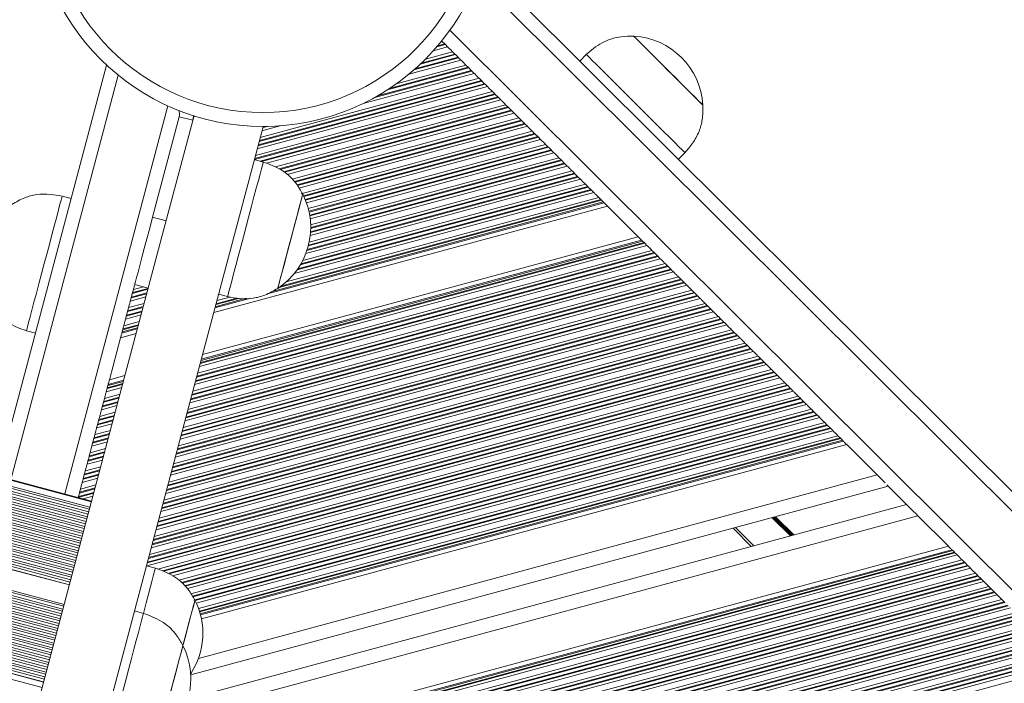
# Model space of a CAD drawing. Units: millimetres. Extents: x -558 to 6687, y -6069 to 3115.
# Drawn here: x 4536 to 4748, y -828 to -685 of the extents above; entities that cross this region are included whole.
import ezdxf

# ---------------------------------------------------------------- set-up
doc = ezdxf.new("R2010")
doc.units = ezdxf.units.MM
doc.header["$LTSCALE"] = 20

msp = doc.modelspace()

# ---------------------------------------------------------------- linework, layer by layer
at = {"color": 7, "linetype": 'Continuous', "lineweight": 18}
for p, q in [((4551.83, -788.69), (3411.35, -485.84)), ((4550.93, -792.07), (3410.46, -489.22)), ((4551.21, -791.02), (3410.73, -488.17)), ((4550.38, -794.16), (3409.9, -491.31)), ((4550.65, -793.11), (3410.18, -490.26)), ((4549.82, -796.25), (3409.35, -493.4)), ((4550.1, -795.2), (3409.62, -492.35)), ((4549.26, -798.34), (3408.79, -495.49)), ((4549.54, -797.29), (3409.07, -494.44)), ((4548.71, -800.43), (3408.23, -497.58)), ((4548.99, -799.38), (3408.51, -496.53)), ((4547.88, -803.57), (3407.4, -500.71)), ((4548.15, -802.52), (3407.68, -499.67)), ((4548.43, -801.47), (3407.96, -498.62)), ((4547.32, -805.66), (3406.85, -502.8)), ((4547.6, -804.61), (3407.12, -501.76)), ((4547.04, -806.7), (3406.57, -503.85)), ((4545.65, -811.93), (3405.18, -509.08)), ((4545.1, -814.02), (3404.62, -511.17)), ((4545.38, -812.97), (3404.9, -510.12)), ((4544.54, -816.11), (3404.07, -513.26)), ((4544.82, -815.06), (3404.35, -512.21)), ((4543.99, -818.2), (3403.51, -515.35)), ((4544.27, -817.16), (3403.79, -514.3)), ((4543.43, -820.29), (3402.96, -517.44)), ((4543.71, -819.25), (3403.24, -516.39)), ((4542.88, -822.38), (3402.4, -519.53)), ((4543.16, -821.34), (3402.68, -518.49)), ((4542.32, -824.47), (3401.85, -521.62)), ((4542.6, -823.43), (3402.13, -520.58)), ((4541.77, -826.56), (3401.29, -523.71)), ((4542.04, -825.52), (3401.57, -522.67)), ((4541.49, -827.61), (3401.01, -524.76)), ((5172.86, -1207.54), (4636.06, -673.04)), ((4668.67, -688.56), (4668.66, -688.57)), ((4627.35, -689.67), (4627.92, -690.23)), ((4628.05, -690.37), (4628.54, -690.85)), ((4629.6, -691.9), (4630.09, -692.39)), ((4630.22, -692.52), (4630.78, -693.09)), ((4630.92, -693.22), (4631.41, -693.7)), ((4658.42, -692.48), (4657.01, -693.9)), ((4555.05, -694.76), (4531.53, -783.3)), ((4632.46, -694.76), (4632.95, -695.24)), ((4633.08, -695.37), (4633.65, -695.94)), ((4633.78, -696.07), (4633.65, -695.94)), ((4633.78, -696.07), (4634.27, -696.56)), ((4635.32, -697.61), (4635.81, -698.09)), ((4635.95, -698.23), (4636.51, -698.79)), ((4636.51, -698.79), (4636.64, -698.92)), ((4636.64, -698.92), (4637.13, -699.41)), ((4638.19, -700.46), (4638.68, -700.95)), ((4638.81, -701.08), (4639.38, -701.64)), ((4639.51, -701.77), (4640, -702.26)), ((4641.05, -703.31), (4641.54, -703.8)), ((4641.67, -703.93), (4642.24, -704.49)), ((4683.55, -703.39), (4683.55, -703.38)), ((4570.72, -705.9), (4564.96, -727.56)), ((4570.72, -705.9), (4573.62, -706.67)), ((4642.37, -704.62), (4642.86, -705.11)), ((4643.92, -706.16), (4644.41, -706.65)), ((4644.54, -706.78), (4645.1, -707.34)), ((4645.23, -707.47), (4645.72, -707.96)), ((4646.78, -709.01), (4647.27, -709.5)), ((4647.4, -709.63), (4647.97, -710.19)), ((4648.1, -710.33), (4648.59, -710.81)), ((4649.64, -711.87), (4650.13, -712.35)), ((4650.13, -712.35), (4650.27, -712.48)), ((4650.27, -712.48), (4650.83, -713.05)), ((4650.96, -713.18), (4651.45, -713.67)), ((4652.51, -714.72), (4653, -715.2)), ((4678.27, -715.07), (4679.68, -713.65)), ((4588.82, -715.66), (4586.89, -715.14)), ((4653.13, -715.34), (4653.69, -715.9)), ((4653.83, -716.03), (4654.32, -716.52)), ((4655.37, -717.57), (4655.86, -718.06)), ((4655.86, -718.06), (4655.99, -718.19)), ((4655.99, -718.19), (4656.56, -718.75)), ((4656.69, -718.88), (4657.18, -719.37)), ((4658.24, -720.42), (4658.73, -720.91)), ((4658.86, -721.04), (4659.42, -721.6)), ((4547.41, -723.52), (4545.48, -723)), ((4597.34, -722.58), (4597.33, -722.57)), ((4659.55, -721.73), (4660.04, -722.22)), ((4661.1, -723.27), (4661.59, -723.76)), ((4578.13, -748.09), (4662.99, -725.16)), ((4661.72, -723.89), (4662.06, -724.22)), ((4669.61, -731.74), (4662.99, -725.16)), ((4567.86, -728.33), (4564.96, -727.56)), ((4575.74, -757.11), (4669.61, -731.74)), ((4670.54, -732.68), (4670.88, -733.01)), ((4671.01, -733.14), (4670.88, -733.01)), ((4671.01, -733.14), (4671.5, -733.63)), ((4672.56, -734.68), (4673.05, -735.17)), ((4673.18, -735.3), (4673.74, -735.86)), ((4673.88, -735.99), (4674.37, -736.48)), ((4675.42, -737.53), (4675.91, -738.02)), ((4675.91, -738.02), (4676.04, -738.15)), ((4676.04, -738.15), (4676.61, -738.71)), ((4676.74, -738.84), (4677.23, -739.33)), ((4678.29, -740.38), (4678.78, -740.87)), ((4561.12, -742.03), (4564.02, -742.8)), ((4678.91, -741), (4679.47, -741.56)), ((4679.6, -741.7), (4680.09, -742.18)), ((4560.6, -743.97), (4560.4, -744.74)), ((4560.83, -743.12), (4560.65, -743.79)), ((4579.18, -744.14), (4581.12, -744.65)), ((4591.94, -742.87), (4591.95, -742.87)), ((4681.15, -743.24), (4681.64, -743.72)), ((4681.77, -743.85), (4682.34, -744.42)), ((4682.47, -744.55), (4682.96, -745.04)), ((4560.35, -744.92), (4560.17, -745.59)), ((4684.01, -746.09), (4684.5, -746.57)), ((4684.63, -746.71), (4685.2, -747.27)), ((4559.31, -748.82), (4559.14, -749.49)), ((4559.57, -747.87), (4559.36, -748.64)), ((4559.79, -747.02), (4559.61, -747.69)), ((4685.33, -747.4), (4685.82, -747.89)), ((4686.88, -748.94), (4687.37, -749.43)), ((4558.75, -750.93), (4558.58, -751.6)), ((4687.5, -749.56), (4688.06, -750.12)), ((4688.2, -750.25), (4688.69, -750.74)), ((4537.78, -752), (4539.71, -752.51)), ((4558.07, -753.52), (4561.41, -752.61)), ((4558.53, -751.78), (4558.41, -752.24)), ((4689.74, -751.79), (4690.23, -752.28)), ((4690.36, -752.41), (4690.93, -752.97)), ((4691.06, -753.1), (4691.55, -753.59)), ((4555.67, -762.53), (4558.07, -753.52)), ((4692.6, -754.64), (4693.09, -755.13)), ((4693.09, -755.13), (4693.23, -755.26)), ((4693.23, -755.26), (4693.79, -755.82)), ((4693.92, -755.95), (4694.41, -756.44)), ((4695.47, -757.49), (4695.96, -757.98)), ((4695.96, -757.98), (4696.09, -758.11)), ((4696.09, -758.11), (4696.66, -758.67)), ((4696.79, -758.81), (4697.28, -759.29)), ((4555.67, -762.53), (4559.02, -761.63)), ((4698.33, -760.34), (4698.82, -760.83)), ((4698.95, -760.96), (4699.52, -761.53)), ((4699.65, -761.66), (4700.14, -762.15)), ((4701.2, -763.2), (4701.69, -763.68)), ((4555.16, -764.45), (4554.99, -765.12)), ((4555.33, -763.81), (4555.21, -764.27)), ((4701.82, -763.82), (4702.38, -764.38)), ((4702.51, -764.51), (4702.38, -764.38)), ((4702.51, -764.51), (4703, -765)), ((4554.38, -767.41), (4554.17, -768.18)), ((4554.6, -766.56), (4554.43, -767.23)), ((4704.06, -766.05), (4704.55, -766.54)), ((4704.68, -766.67), (4705.25, -767.23)), ((4705.38, -767.36), (4705.87, -767.85)), ((4554.13, -768.36), (4553.95, -769.02)), ((4706.92, -768.9), (4707.41, -769.39)), ((4707.55, -769.52), (4708.11, -770.08)), ((4553.09, -772.26), (4552.91, -772.93)), ((4553.34, -771.31), (4553.14, -772.08)), ((4553.57, -770.46), (4553.39, -771.13)), ((4708.24, -770.21), (4708.73, -770.7)), ((4709.79, -771.75), (4710.28, -772.24)), ((4552.53, -774.37), (4552.35, -775.04)), ((4710.41, -772.37), (4710.97, -772.93)), ((4711.11, -773.06), (4711.6, -773.55)), ((4552.05, -776.17), (4551.87, -776.84)), ((4552.3, -775.22), (4552.1, -775.99)), ((4575.49, -814.07), (4714.54, -776.49)), ((4712.65, -774.6), (4713.14, -775.09)), ((4713.14, -775.09), (4713.27, -775.22)), ((4713.27, -775.22), (4713.61, -775.55)), ((4721.12, -783.04), (4714.54, -776.49)), ((4551.49, -778.28), (4551.31, -778.94)), ((4551.01, -780.07), (4550.84, -780.74)), ((4551.27, -779.12), (4551.06, -779.89)), ((4550.45, -782.18), (4550.28, -782.85)), ((4549.98, -783.98), (4549.8, -784.65)), ((4550.23, -783.03), (4550.02, -783.8)), ((4549.19, -786.94), (4548.99, -787.71)), ((4549.42, -786.09), (4549.24, -786.76)), ((4573.19, -826.12), (4723.5, -785.5)), ((4727.75, -789.74), (4723.17, -785.18)), ((4548.94, -787.89), (4548.93, -787.92)), ((4572.6, -831.26), (4727.43, -789.41)), ((4736.46, -798.41), (4729.88, -791.86)), ((4693.98, -798.45), (4690.06, -794.54)), ((4551.49, -848.4), (4736.46, -798.41)), ((4737.4, -799.34), (4737.73, -799.68)), ((4737.86, -799.81), (4738.35, -800.29)), ((4739.41, -801.35), (4739.9, -801.83)), ((4740.03, -801.96), (4740.59, -802.53)), ((4565.58, -803.13), (4563.65, -802.62)), ((4740.73, -802.66), (4741.22, -803.15)), ((4742.27, -804.2), (4742.76, -804.68)), ((4742.89, -804.82), (4743.46, -805.38)), ((4743.59, -805.51), (4744.08, -806)), ((4745.14, -807.05), (4745.63, -807.54)), ((4745.76, -807.67), (4746.32, -808.23)), ((4574.1, -810.05), (4574.09, -810.05)), ((4746.45, -808.36), (4746.94, -808.85)), ((4748, -809.9), (4748.49, -810.39)), ((4563, -812.87), (4561.06, -812.35)), ((4571.51, -819.79), (4571.5, -819.78))]:
    msp.add_line(p, q, dxfattribs=at)
at = {"color": 8, "linetype": 'Continuous', "lineweight": 18}
for p, q in [((4551.36, -790.43), (3410.89, -487.58)), ((4551.47, -790.02), (3411, -487.17)), ((4551.79, -788.83), (3411.32, -485.98)), ((4550.81, -792.52), (3410.33, -489.67)), ((4551.09, -791.48), (3410.61, -488.63)), ((4550.25, -794.61), (3409.78, -491.76)), ((4550.53, -793.57), (3410.06, -490.72)), ((4549.7, -796.71), (3409.22, -493.85)), ((4549.98, -795.66), (3409.5, -492.81)), ((4549.14, -798.8), (3408.67, -495.94)), ((4549.42, -797.75), (3408.95, -494.9)), ((4548.59, -800.89), (3408.11, -498.03)), ((4548.87, -799.84), (3408.39, -496.99)), ((4548.03, -802.98), (3407.56, -500.13)), ((4548.31, -801.93), (3407.84, -499.08)), ((4547.48, -805.07), (3407, -502.22)), ((4547.76, -804.02), (3407.28, -501.17)), ((4547.03, -806.75), (3406.56, -503.9)), ((4547.2, -806.11), (3406.72, -503.26)), ((4545.81, -811.34), (3405.34, -508.49)), ((4545.92, -810.93), (3405.44, -508.08)), ((4545.26, -813.43), (3404.78, -510.58)), ((4545.53, -812.39), (3405.06, -509.53)), ((4544.7, -815.52), (3404.23, -512.67)), ((4544.98, -814.48), (3404.5, -511.62)), ((4544.15, -817.61), (3403.67, -514.76)), ((4544.42, -816.57), (3403.95, -513.72)), ((4543.59, -819.7), (3403.11, -516.85)), ((4543.87, -818.66), (3403.39, -515.81)), ((4543.03, -821.79), (3402.56, -518.94)), ((4543.31, -820.75), (3402.84, -517.9)), ((4542.48, -823.88), (3402, -521.03)), ((4542.76, -822.84), (3402.28, -519.99)), ((4541.92, -825.97), (3401.45, -523.12)), ((4542.2, -824.93), (3401.73, -522.08)), ((4541.16, -828.85), (3400.68, -526)), ((4541.48, -827.66), (3401, -524.8)), ((4541.65, -827.02), (3401.17, -524.17)), ((5169.7, -1208.63), (4634.97, -676.19)), ((5158.66, -1214.56), (4629.05, -687.22)), ((4625.46, -691.69), (4628.54, -690.85)), ((4626.18, -690.87), (4628.05, -690.37)), ((4626.37, -690.65), (4627.92, -690.23)), ((4627.14, -689.73), (4627.35, -689.67)), ((4620.15, -696.75), (4631.41, -693.7)), ((4621.23, -695.83), (4630.92, -693.22)), ((4621.51, -695.59), (4630.78, -693.09)), ((4622.62, -694.58), (4630.22, -692.52)), ((4622.87, -694.34), (4630.09, -692.39)), ((4623.75, -693.48), (4629.6, -691.9)), ((4615.52, -700.12), (4633.08, -695.37)), ((4615.96, -699.84), (4632.95, -695.24)), ((4617.45, -698.81), (4632.46, -694.76)), ((4557.58, -696.95), (4534.43, -784.07)), ((4588.16, -710.35), (4635.32, -697.61)), ((4610.36, -703.02), (4634.27, -696.56)), ((4612.84, -701.73), (4633.78, -696.07)), ((4613.4, -701.41), (4633.65, -695.94)), ((4587.5, -712.82), (4637.13, -699.41)), ((4587.68, -712.15), (4636.64, -698.92)), ((4587.73, -711.97), (4636.51, -698.79)), ((4587.93, -711.2), (4635.95, -698.23)), ((4587.98, -711.02), (4635.81, -698.09)), ((4586.9, -715.11), (4638.81, -701.08)), ((4586.94, -714.93), (4638.68, -700.95)), ((4587.12, -714.26), (4638.19, -700.46)), ((4588.16, -715.48), (4639.38, -701.64)), ((4588.47, -715.56), (4639.51, -701.77)), ((4589.49, -715.91), (4640, -702.26)), ((4568.24, -703.54), (4546.03, -787.15)), ((4591.42, -716.72), (4641.05, -703.31)), ((4592.22, -717.13), (4641.54, -703.8)), ((4592.43, -717.24), (4641.67, -703.93)), ((4593.2, -717.74), (4642.24, -704.49)), ((4593.37, -717.87), (4642.37, -704.62)), ((4593.98, -718.32), (4642.86, -705.11)), ((4595.06, -719.37), (4643.92, -706.16)), ((4588.54, -708.91), (4592.49, -707.85)), ((4588.72, -708.25), (4589.71, -707.98)), ((4588.77, -708.07), (4589.06, -707.99)), ((4595.52, -719.86), (4644.41, -706.65)), ((4595.64, -720), (4644.54, -706.78)), ((4596.09, -720.59), (4645.1, -707.34)), ((4596.18, -720.73), (4645.23, -707.47)), ((4596.51, -721.26), (4645.72, -707.96)), ((4596.96, -722.48), (4646.78, -709.01)), ((4597.52, -722.95), (4647.27, -709.5)), ((4597.59, -723.09), (4647.4, -709.63)), ((4597.87, -723.73), (4647.97, -710.19)), ((4597.93, -723.89), (4648.1, -710.33)), ((4598.14, -724.45), (4648.59, -710.81)), ((4598.52, -725.68), (4649.64, -711.87)), ((4598.66, -726.26), (4650.13, -712.35)), ((4598.69, -726.42), (4650.27, -712.48)), ((4598.82, -727.1), (4650.83, -713.05)), ((4598.85, -727.26), (4650.96, -713.18)), ((4598.93, -727.86), (4651.45, -713.67)), ((4599.03, -729.17), (4652.51, -714.72)), ((4598.94, -731.48), (4654.32, -716.52)), ((4599, -730.85), (4653.83, -716.03)), ((4599.01, -730.68), (4653.69, -715.9)), ((4599.03, -729.96), (4653.13, -715.34)), ((4599.04, -729.79), (4653, -715.2)), ((4598.23, -734.68), (4656.69, -718.88)), ((4598.29, -734.5), (4656.56, -718.75)), ((4598.52, -733.72), (4655.99, -718.19)), ((4598.56, -733.54), (4655.86, -718.06)), ((4598.71, -732.88), (4655.37, -717.57)), ((4596.79, -737.81), (4658.86, -721.04)), ((4596.91, -737.61), (4658.73, -720.91)), ((4597.31, -736.89), (4658.24, -720.42)), ((4597.98, -735.37), (4657.18, -719.37)), ((4593.77, -741.47), (4661.1, -723.27)), ((4595.49, -739.67), (4660.04, -722.22)), ((4596.09, -738.88), (4659.55, -721.73)), ((4596.23, -738.68), (4659.42, -721.6)), ((4589.74, -744.01), (4662.25, -724.41)), ((4590.71, -743.51), (4662.06, -724.22)), ((4592.25, -742.66), (4661.72, -723.89)), ((4592.63, -742.4), (4661.59, -723.76)), ((4575.05, -759.7), (4671.5, -733.63)), ((4575.23, -759.03), (4671.01, -733.14)), ((4575.28, -758.85), (4670.88, -733.01)), ((4575.4, -758.39), (4670.54, -732.68)), ((4575.47, -758.13), (4670.35, -732.49)), ((4574.19, -762.93), (4673.88, -735.99)), ((4574.24, -762.75), (4673.74, -735.86)), ((4574.44, -761.98), (4673.18, -735.3)), ((4574.49, -761.8), (4673.05, -735.17)), ((4574.67, -761.14), (4672.56, -734.68)), ((4573.41, -765.89), (4676.04, -738.15)), ((4573.45, -765.71), (4675.91, -738.02)), ((4573.63, -765.04), (4675.42, -737.53)), ((4574.01, -763.6), (4674.37, -736.48)), ((4572.59, -768.95), (4678.29, -740.38)), ((4572.98, -767.51), (4677.23, -739.33)), ((4573.15, -766.84), (4676.74, -738.84)), ((4573.2, -766.66), (4676.61, -738.71)), ((4560.83, -743.12), (4563.01, -742.53)), ((4571.94, -771.41), (4680.09, -742.18)), ((4572.12, -770.75), (4679.6, -741.7)), ((4572.16, -770.57), (4679.47, -741.56)), ((4572.37, -769.8), (4678.91, -741)), ((4572.42, -769.62), (4678.78, -740.87)), ((4560.17, -745.59), (4563.52, -744.68)), ((4560.35, -744.92), (4563.7, -744.01)), ((4560.4, -744.74), (4563.74, -743.83)), ((4560.6, -743.97), (4563.95, -743.06)), ((4560.65, -743.79), (4564, -742.88)), ((4571.08, -774.65), (4682.47, -744.55)), ((4571.13, -774.47), (4682.34, -744.42)), ((4571.33, -773.7), (4681.77, -743.85)), ((4571.38, -773.52), (4681.64, -743.72)), ((4571.56, -772.85), (4681.15, -743.24)), ((4559.61, -747.69), (4562.96, -746.79)), ((4559.79, -747.02), (4563.14, -746.12)), ((4570.29, -777.61), (4684.63, -746.71)), ((4570.34, -777.43), (4684.5, -746.57)), ((4570.52, -776.76), (4684.01, -746.09)), ((4570.9, -775.32), (4682.96, -745.04)), ((4578.4, -747.07), (4586.12, -744.99)), ((4578.47, -746.81), (4585.15, -745.01)), ((4578.59, -746.36), (4583.55, -745.02)), ((4578.64, -746.18), (4583.15, -744.96)), ((4578.82, -745.51), (4581.68, -744.74)), ((4559.14, -749.49), (4562.48, -748.59)), ((4559.31, -748.82), (4562.66, -747.92)), ((4559.36, -748.64), (4562.71, -747.74)), ((4559.57, -747.87), (4562.91, -746.97)), ((4569.48, -780.67), (4686.88, -748.94)), ((4569.86, -779.23), (4685.82, -747.89)), ((4570.04, -778.56), (4685.33, -747.4)), ((4570.09, -778.38), (4685.2, -747.27)), ((4558.53, -751.78), (4561.87, -750.87)), ((4558.58, -751.6), (4561.92, -750.69)), ((4558.75, -750.93), (4562.1, -750.03)), ((4568.82, -783.13), (4688.69, -750.74)), ((4569, -782.46), (4688.2, -750.25)), ((4569.05, -782.28), (4688.06, -750.12)), ((4569.25, -781.51), (4687.5, -749.56)), ((4569.3, -781.33), (4687.37, -749.43)), ((4558.34, -752.5), (4561.68, -751.59)), ((4558.41, -752.24), (4561.75, -751.33)), ((4567.96, -786.37), (4691.06, -753.1)), ((4568.01, -786.19), (4690.93, -752.97)), ((4568.22, -785.42), (4690.36, -752.41)), ((4568.27, -785.24), (4690.23, -752.28)), ((4568.44, -784.57), (4689.74, -751.79)), ((4567.18, -789.33), (4693.23, -755.26)), ((4567.23, -789.15), (4693.09, -755.13)), ((4567.4, -788.48), (4692.6, -754.64)), ((4567.79, -787.04), (4691.55, -753.59)), ((4566.75, -790.94), (4694.41, -756.44)), ((4566.93, -790.28), (4693.92, -755.95)), ((4566.98, -790.1), (4693.79, -755.82)), ((4565.71, -794.85), (4697.28, -759.29)), ((4565.89, -794.18), (4696.79, -758.81)), ((4565.94, -794), (4696.66, -758.67)), ((4566.14, -793.23), (4696.09, -758.11)), ((4566.19, -793.05), (4695.96, -757.98)), ((4566.37, -792.38), (4695.47, -757.49)), ((4564.85, -798.09), (4699.65, -761.66)), ((4564.9, -797.91), (4699.52, -761.53)), ((4565.1, -797.14), (4698.95, -760.96)), ((4565.15, -796.96), (4698.82, -760.83)), ((4565.33, -796.29), (4698.33, -760.34)), ((4555.16, -764.45), (4558.51, -763.55)), ((4555.21, -764.27), (4558.56, -763.37)), ((4555.33, -763.81), (4558.68, -762.91)), ((4555.4, -763.55), (4558.75, -762.65)), ((4564.11, -800.86), (4701.69, -763.68)), ((4564.29, -800.2), (4701.2, -763.2)), ((4564.67, -798.76), (4700.14, -762.15)), ((4554.6, -766.56), (4557.95, -765.65)), ((4554.99, -765.12), (4558.33, -764.21)), ((4563.73, -802.64), (4703, -765)), ((4563.81, -801.99), (4702.51, -764.51)), ((4563.86, -801.81), (4702.38, -764.38)), ((4564.07, -801.04), (4701.82, -763.82)), ((4554.13, -768.36), (4557.47, -767.45)), ((4554.17, -768.18), (4557.52, -767.27)), ((4554.38, -767.41), (4557.72, -766.5)), ((4554.43, -767.23), (4557.77, -766.32)), ((4566.11, -803.33), (4704.06, -766.05)), ((4567.08, -803.69), (4704.55, -766.54)), ((4567.33, -803.79), (4704.68, -766.67)), ((4568.28, -804.24), (4705.25, -767.23)), ((4568.5, -804.35), (4705.38, -767.36)), ((4569.29, -804.76), (4705.87, -767.85)), ((4553.57, -770.46), (4556.91, -769.56)), ((4553.95, -769.02), (4557.29, -768.12)), ((4570.65, -805.73), (4706.92, -768.9)), ((4571.22, -806.19), (4707.41, -769.39)), ((4571.35, -806.33), (4707.55, -769.52)), ((4571.87, -806.9), (4708.11, -770.08)), ((4552.91, -772.93), (4556.25, -772.03)), ((4553.09, -772.26), (4556.43, -771.36)), ((4553.14, -772.08), (4556.48, -771.18)), ((4553.34, -771.31), (4556.68, -770.41)), ((4553.39, -771.13), (4556.73, -770.23)), ((4572, -807.03), (4708.24, -770.21)), ((4572.46, -807.53), (4708.73, -770.7)), ((4573.23, -808.66), (4709.79, -771.75)), ((4573.56, -809.19), (4710.28, -772.24)), ((4552.3, -775.22), (4555.65, -774.31)), ((4552.35, -775.04), (4555.69, -774.13)), ((4552.53, -774.37), (4555.87, -773.47)), ((4573.65, -809.33), (4710.41, -772.37)), ((4573.87, -809.99), (4710.97, -772.93)), ((4574.12, -810.09), (4711.11, -773.06)), ((4574.38, -810.63), (4711.6, -773.55)), ((4551.87, -776.84), (4555.22, -775.93)), ((4552.05, -776.17), (4555.39, -775.26)), ((4552.1, -775.99), (4555.44, -775.08)), ((4574.87, -811.84), (4712.65, -774.6)), ((4575.06, -812.41), (4713.14, -775.09)), ((4575.11, -812.56), (4713.27, -775.22)), ((4575.23, -812.95), (4713.61, -775.55)), ((4575.29, -813.18), (4713.8, -775.74)), ((4551.27, -779.12), (4554.61, -778.22)), ((4551.31, -778.94), (4554.66, -778.04)), ((4551.49, -778.28), (4554.83, -777.37)), ((4550.84, -780.74), (4554.18, -779.84)), ((4551.01, -780.07), (4554.36, -779.17)), ((4551.06, -779.89), (4554.4, -778.99)), ((4550.02, -783.8), (4553.37, -782.9)), ((4550.23, -783.03), (4553.57, -782.13)), ((4550.28, -782.85), (4553.62, -781.95)), ((4550.45, -782.18), (4553.8, -781.28)), ((4549.8, -784.65), (4553.14, -783.74)), ((4549.98, -783.98), (4553.32, -783.08)), ((4574.85, -822.57), (4721.12, -783.04)), ((4548.94, -787.89), (4552.28, -786.98)), ((4548.99, -787.71), (4552.33, -786.8)), ((4549.19, -786.94), (4552.53, -786.03)), ((4549.24, -786.76), (4552.58, -785.85)), ((4549.42, -786.09), (4552.76, -785.18)), ((4550.03, -788.21), (4552.1, -787.65)), ((4571.12, -834.76), (4729.88, -791.86)), ((4702.44, -796.17), (4698.51, -792.26)), ((4702.55, -796.14), (4698.62, -792.23)), ((4702.66, -796.11), (4698.73, -792.2)), ((4702.89, -796.05), (4698.96, -792.13)), ((4703, -796.02), (4699.07, -792.1)), ((4703.12, -795.98), (4699.19, -792.07)), ((4694.54, -798.3), (4690.61, -794.39)), ((4550.98, -850.31), (4737.86, -799.81)), ((4551.03, -850.13), (4737.73, -799.68)), ((4551.15, -849.68), (4737.4, -799.34)), ((4551.22, -849.42), (4737.21, -799.15)), ((4550.19, -853.27), (4740.03, -801.96)), ((4550.24, -853.09), (4739.9, -801.83)), ((4550.42, -852.42), (4739.41, -801.35)), ((4550.8, -850.98), (4738.35, -800.29)), ((4549.76, -854.89), (4741.22, -803.15)), ((4549.94, -854.22), (4740.73, -802.66)), ((4549.99, -854.04), (4740.59, -802.53)), ((4548.73, -858.79), (4744.08, -806)), ((4548.9, -858.12), (4743.59, -805.51)), ((4548.95, -857.94), (4743.46, -805.38)), ((4549.16, -857.17), (4742.89, -804.82)), ((4549.2, -856.99), (4742.76, -804.68)), ((4549.38, -856.33), (4742.27, -804.2)), ((4547.91, -861.85), (4746.32, -808.23)), ((4548.12, -861.08), (4745.76, -807.67)), ((4548.17, -860.9), (4745.63, -807.54)), ((4548.34, -860.23), (4745.14, -807.05)), ((4547.13, -864.81), (4748.49, -810.39)), ((4547.31, -864.14), (4748, -809.9)), ((4547.69, -862.7), (4746.94, -808.85)), ((4547.87, -862.03), (4746.45, -808.36)), ((4546.65, -866.6), (4749.81, -811.7)), ((4546.83, -865.94), (4749.32, -811.21)), ((4546.88, -865.76), (4749.19, -811.08)), ((4547.08, -864.99), (4748.62, -810.52)), ((4545.61, -870.51), (4752.67, -814.55)), ((4545.79, -869.84), (4752.18, -814.06)), ((4545.84, -869.66), (4752.05, -813.93)), ((4546.04, -868.89), (4751.49, -813.37)), ((4546.09, -868.71), (4751.35, -813.24)), ((4546.27, -868.04), (4750.86, -812.75)), ((4544.8, -873.57), (4754.91, -816.78)), ((4545.01, -872.8), (4754.35, -816.22)), ((4545.05, -872.62), (4754.22, -816.09)), ((4545.23, -871.95), (4753.73, -815.6)), ((4544.02, -876.52), (4757.08, -818.94)), ((4544.19, -875.86), (4756.59, -818.45)), ((4544.58, -874.42), (4755.54, -817.4)), ((4544.75, -873.75), (4755.05, -816.92)), ((4543.54, -878.32), (4758.4, -820.26)), ((4543.72, -877.65), (4757.91, -819.77)), ((4543.76, -877.47), (4757.78, -819.64)), ((4543.97, -876.7), (4757.21, -819.07)), ((4542.5, -882.23), (4761.26, -823.11)), ((4542.68, -881.56), (4760.77, -822.62)), ((4542.73, -881.38), (4760.64, -822.49)), ((4542.93, -880.61), (4760.08, -821.93)), ((4542.98, -880.43), (4759.94, -821.79)), ((4543.16, -879.76), (4759.45, -821.31)), ((4542.12, -883.67), (4762.32, -824.16))]:
    msp.add_line(p, q, dxfattribs=at)
at = {"color": 7, "linetype": 'Continuous', "lineweight": 18, "flags": 128}
for points in [[(4668.66, -688.57), (4668.7, -688.6), (4668.95, -688.85), (4669.44, -689.35), (4670.17, -690.07), (4671.09, -690.99), (4672.19, -692.08), (4673.42, -693.3), (4674.74, -694.62), (4676.1, -695.98)], [(4668.67, -688.56), (4668.68, -688.57), (4668.87, -688.76), (4669.31, -689.2), (4669.99, -689.87), (4670.87, -690.75), (4671.92, -691.8), (4673.13, -693), (4674.43, -694.3), (4675.79, -695.65), (4677.16, -697.02), (4678.5, -698.35), (4679.75, -699.6), (4680.88, -700.72), (4681.85, -701.68), (4682.62, -702.45), (4683.17, -703), (4683.48, -703.31), (4683.55, -703.38)], [(4627.92, -690.23), (4627.96, -690.27), (4627.99, -690.3), (4628.02, -690.34), (4628.05, -690.37)], [(4628.54, -690.85), (4628.66, -690.97), (4628.79, -691.1), (4628.93, -691.24), (4629.07, -691.38), (4629.21, -691.52), (4629.35, -691.66), (4629.48, -691.79), (4629.6, -691.9)], [(4630.78, -693.09), (4630.82, -693.12), (4630.85, -693.16), (4630.89, -693.19), (4630.92, -693.22)], [(4631.41, -693.7), (4631.52, -693.82), (4631.65, -693.95), (4631.79, -694.09), (4631.93, -694.23), (4632.08, -694.37), (4632.21, -694.51), (4632.34, -694.64), (4632.46, -694.76)], [(4658.42, -692.48), (4658.43, -692.49), (4658.61, -692.67), (4659.04, -693.1), (4659.71, -693.77), (4660.6, -694.65), (4661.68, -695.73), (4662.93, -696.98), (4664.33, -698.37), (4665.84, -699.87), (4667.43, -701.45), (4669.05, -703.06)], [(4634.27, -696.56), (4634.39, -696.67), (4634.52, -696.8), (4634.65, -696.94), (4634.8, -697.08), (4634.94, -697.22), (4635.08, -697.36), (4635.21, -697.49), (4635.32, -697.61)], [(4676.1, -695.98), (4677.47, -697.34), (4678.79, -698.65), (4680.02, -699.88), (4681.12, -700.97), (4682.04, -701.89), (4682.76, -702.61), (4683.26, -703.1), (4683.51, -703.36), (4683.55, -703.39)], [(4637.13, -699.41), (4637.25, -699.52), (4637.38, -699.65), (4637.52, -699.79), (4637.66, -699.93), (4637.8, -700.08), (4637.94, -700.21), (4638.07, -700.34), (4638.19, -700.46)], [(4638.68, -700.95), (4638.71, -700.98), (4638.74, -701.01), (4638.77, -701.04), (4638.81, -701.08)], [(4639.38, -701.64), (4639.41, -701.68), (4639.45, -701.71), (4639.48, -701.74), (4639.51, -701.77)], [(4640, -702.26), (4640.11, -702.38), (4640.24, -702.51), (4640.38, -702.64), (4640.52, -702.78), (4640.67, -702.93), (4640.81, -703.06), (4640.94, -703.19), (4641.05, -703.31)], [(4669.05, -703.06), (4670.67, -704.68), (4672.26, -706.26), (4673.77, -707.76), (4675.16, -709.15), (4676.42, -710.4), (4677.5, -711.48), (4678.39, -712.36), (4679.05, -713.03), (4679.48, -713.45), (4679.67, -713.64), (4679.68, -713.65)], [(4573.9, -705.62), (4566.81, -732.28), (4559.14, -761.16), (4551.46, -790.09), (4543.76, -819.06), (4536.06, -848.06)], [(4573.62, -706.67), (4573.76, -705.84), (4573.78, -705.65)], [(4642.86, -705.11), (4642.98, -705.23), (4643.11, -705.36), (4643.25, -705.49), (4643.39, -705.64), (4643.53, -705.78), (4643.67, -705.92), (4643.8, -706.05), (4643.92, -706.16)], [(4535.12, -910.01), (4542.84, -880.95), (4550.55, -851.91), (4558.26, -822.91), (4565.95, -793.94), (4573.64, -765.01), (4581.31, -736.13), (4588.77, -708.07)], [(4645.72, -707.96), (4645.84, -708.08), (4645.97, -708.21), (4646.11, -708.35), (4646.25, -708.49), (4646.4, -708.63), (4646.53, -708.77), (4646.66, -708.9), (4646.78, -709.01)], [(4648.59, -710.81), (4648.71, -710.93), (4648.84, -711.06), (4648.97, -711.2), (4649.12, -711.34), (4649.26, -711.48), (4649.4, -711.62), (4649.53, -711.75), (4649.64, -711.87)], [(4651.45, -713.67), (4651.57, -713.78), (4651.7, -713.91), (4651.84, -714.05), (4651.98, -714.19), (4652.12, -714.33), (4652.26, -714.47), (4652.39, -714.6), (4652.51, -714.72)], [(4588.82, -715.66), (4588.78, -715.82), (4588.65, -716.31), (4588.43, -717.13), (4588.13, -718.25), (4587.76, -719.66), (4587.32, -721.31), (4586.82, -723.16), (4586.29, -725.18), (4585.72, -727.32), (4585.14, -729.52), (4584.55, -731.74), (4583.97, -733.92), (4583.41, -736.02), (4582.89, -737.97), (4582.42, -739.74), (4582.01, -741.29), (4581.67, -742.58), (4581.4, -743.57), (4581.22, -744.25)], [(4653.69, -715.9), (4653.73, -715.93), (4653.76, -715.97), (4653.8, -716), (4653.83, -716.03)], [(4654.32, -716.52), (4654.43, -716.63), (4654.56, -716.76), (4654.7, -716.9), (4654.84, -717.04), (4654.99, -717.18), (4655.12, -717.32), (4655.25, -717.45), (4655.37, -717.57)], [(4656.56, -718.75), (4656.59, -718.79), (4656.63, -718.82), (4656.66, -718.85), (4656.69, -718.88)], [(4657.18, -719.37), (4657.3, -719.49), (4657.43, -719.61), (4657.57, -719.75), (4657.71, -719.89), (4657.85, -720.04), (4657.99, -720.17), (4658.12, -720.3), (4658.24, -720.42)], [(4658.73, -720.91), (4658.75, -720.94), (4658.79, -720.97), (4658.82, -721), (4658.86, -721.04)], [(4541.63, -737.5), (4542.22, -735.29), (4542.79, -733.13), (4543.34, -731.07), (4543.84, -729.16), (4544.3, -727.45), (4544.69, -725.97), (4545.01, -724.76), (4545.25, -723.86), (4545.41, -723.27), (4545.48, -723.01), (4545.48, -723)], [(4597.34, -722.58), (4597.33, -722.62), (4597.23, -722.97), (4597.05, -723.65), (4596.79, -724.63), (4596.46, -725.9), (4596.06, -727.39), (4595.61, -729.07), (4595.13, -730.87), (4594.64, -732.74), (4594.14, -734.6), (4593.67, -736.4), (4593.22, -738.08), (4592.82, -739.57), (4592.49, -740.83), (4592.23, -741.81), (4592.05, -742.49), (4591.96, -742.83), (4591.95, -742.87)], [(4597.33, -722.57), (4597.3, -722.67), (4597.19, -723.09), (4596.99, -723.84), (4596.71, -724.89), (4596.36, -726.21), (4595.95, -727.75), (4595.5, -729.46), (4595.02, -731.28), (4594.52, -733.15), (4594.03, -735), (4593.55, -736.78), (4593.12, -738.42), (4592.73, -739.87), (4592.41, -741.07), (4592.17, -741.99), (4592.01, -742.59)], [(4659.42, -721.6), (4659.46, -721.64), (4659.49, -721.67), (4659.52, -721.7), (4659.55, -721.73)], [(4660.04, -722.22), (4660.16, -722.34), (4660.29, -722.47), (4660.43, -722.6), (4660.57, -722.75), (4660.71, -722.89), (4660.85, -723.03), (4660.98, -723.15), (4661.1, -723.27)], [(4661.59, -723.76), (4661.62, -723.79), (4661.65, -723.82), (4661.69, -723.86), (4661.72, -723.89)], [(4662.06, -724.22), (4662.1, -724.27), (4662.14, -724.3), (4662.17, -724.34), (4662.2, -724.37), (4662.23, -724.4), (4662.25, -724.41)], [(4662.25, -724.41), (4662.32, -724.49), (4662.42, -724.59), (4662.54, -724.71), (4662.68, -724.85), (4662.83, -725), (4662.99, -725.16)], [(4564.96, -727.56), (4564.34, -729.92), (4563.74, -732.17), (4563.18, -734.29), (4562.66, -736.21), (4562.21, -737.91), (4561.83, -739.36), (4561.52, -740.51), (4561.3, -741.35), (4561.16, -741.86), (4561.12, -742.03)], [(4669.61, -731.74), (4669.77, -731.9), (4669.92, -732.05), (4670.06, -732.19), (4670.18, -732.32), (4670.28, -732.41), (4670.35, -732.49)], [(4670.35, -732.49), (4670.37, -732.5), (4670.4, -732.53), (4670.43, -732.56), (4670.46, -732.6), (4670.5, -732.64), (4670.54, -732.68)], [(4671.5, -733.63), (4671.62, -733.75), (4671.75, -733.88), (4671.89, -734.01), (4672.03, -734.15), (4672.17, -734.3), (4672.31, -734.43), (4672.44, -734.56), (4672.56, -734.68)], [(4673.74, -735.86), (4673.78, -735.9), (4673.81, -735.93), (4673.85, -735.96), (4673.88, -735.99)], [(4537.78, -752), (4537.78, -751.99), (4537.85, -751.73), (4538, -751.14), (4538.25, -750.24), (4538.57, -749.03), (4538.96, -747.55), (4539.41, -745.84), (4539.92, -743.93), (4540.47, -741.87), (4541.04, -739.71), (4541.63, -737.5)], [(4674.37, -736.48), (4674.48, -736.6), (4674.61, -736.73), (4674.75, -736.86), (4674.89, -737.01), (4675.04, -737.15), (4675.17, -737.29), (4675.3, -737.42), (4675.42, -737.53)], [(4676.61, -738.71), (4676.64, -738.75), (4676.68, -738.78), (4676.71, -738.82), (4676.74, -738.84)], [(4677.23, -739.33), (4677.35, -739.45), (4677.48, -739.58), (4677.61, -739.72), (4677.76, -739.86), (4677.9, -740), (4678.04, -740.14), (4678.17, -740.27), (4678.29, -740.38)], [(4561.12, -742.03), (4561.07, -742.2), (4561.02, -742.4), (4560.97, -742.59), (4560.92, -742.78), (4560.87, -742.96), (4560.83, -743.12)], [(4679.47, -741.56), (4679.51, -741.6), (4679.54, -741.63), (4679.57, -741.67), (4679.6, -741.7)], [(4680.09, -742.18), (4680.21, -742.3), (4680.34, -742.43), (4680.48, -742.57), (4680.62, -742.71), (4680.76, -742.85), (4680.9, -742.99), (4681.03, -743.12), (4681.15, -743.24)], [(4560.65, -743.79), (4560.64, -743.83), (4560.63, -743.87), (4560.62, -743.92), (4560.6, -743.97)], [(4581.22, -744.25), (4581.13, -744.6), (4581.12, -744.65)], [(4592.01, -742.59), (4591.94, -742.86), (4591.94, -742.87)], [(4681.64, -743.72), (4681.67, -743.75), (4681.7, -743.78), (4681.74, -743.82), (4681.77, -743.85)], [(4682.34, -744.42), (4682.37, -744.45), (4682.41, -744.49), (4682.44, -744.52), (4682.47, -744.55)], [(4560.17, -745.59), (4560.13, -745.74), (4560.09, -745.92), (4560.04, -746.11), (4559.98, -746.3), (4559.93, -746.5), (4559.88, -746.69), (4559.83, -746.86), (4559.79, -747.02)], [(4560.4, -744.74), (4560.39, -744.79), (4560.37, -744.83), (4560.36, -744.88), (4560.35, -744.92)], [(4682.96, -745.04), (4683.07, -745.15), (4683.2, -745.28), (4683.34, -745.42), (4683.49, -745.56), (4683.63, -745.7), (4683.77, -745.84), (4683.9, -745.97), (4684.01, -746.09)], [(4684.5, -746.57), (4684.53, -746.6), (4684.56, -746.64), (4684.6, -746.67), (4684.63, -746.71)], [(4559.36, -748.64), (4559.35, -748.69), (4559.34, -748.74), (4559.33, -748.78), (4559.31, -748.82)], [(4559.61, -747.69), (4559.6, -747.73), (4559.59, -747.78), (4559.58, -747.82), (4559.57, -747.87)], [(4685.82, -747.89), (4685.94, -748), (4686.07, -748.13), (4686.21, -748.27), (4686.35, -748.41), (4686.49, -748.55), (4686.63, -748.69), (4686.76, -748.82), (4686.88, -748.94)], [(4559.14, -749.49), (4559.09, -749.65), (4559.05, -749.83), (4559, -750.02), (4558.95, -750.21), (4558.89, -750.41), (4558.84, -750.59), (4558.8, -750.77), (4558.75, -750.93)], [(4687.37, -749.43), (4687.4, -749.46), (4687.43, -749.49), (4687.46, -749.52), (4687.5, -749.56)], [(4688.06, -750.12), (4688.1, -750.16), (4688.13, -750.19), (4688.17, -750.22), (4688.2, -750.25)], [(4688.69, -750.74), (4688.8, -750.86), (4688.93, -750.98), (4689.07, -751.12), (4689.21, -751.26), (4689.36, -751.41), (4689.49, -751.54), (4689.62, -751.67), (4689.74, -751.79)], [(4558.34, -752.5), (4558.31, -752.6), (4558.28, -752.73), (4558.23, -752.9), (4558.18, -753.09), (4558.13, -753.3), (4558.07, -753.52)], [(4558.41, -752.24), (4558.39, -752.29), (4558.38, -752.35), (4558.37, -752.39), (4558.35, -752.44), (4558.35, -752.47), (4558.34, -752.5)], [(4558.58, -751.6), (4558.57, -751.64), (4558.55, -751.68), (4558.54, -751.73), (4558.53, -751.78)], [(4690.93, -752.97), (4690.96, -753.01), (4691, -753.04), (4691.03, -753.07), (4691.06, -753.1)], [(4691.55, -753.59), (4691.67, -753.71), (4691.8, -753.84), (4691.93, -753.97), (4692.08, -754.12), (4692.22, -754.26), (4692.36, -754.4), (4692.49, -754.52), (4692.6, -754.64)], [(4693.79, -755.82), (4693.83, -755.86), (4693.86, -755.89), (4693.89, -755.93), (4693.92, -755.95)], [(4694.41, -756.44), (4694.53, -756.56), (4694.66, -756.69), (4694.8, -756.83), (4694.94, -756.97), (4695.08, -757.11), (4695.22, -757.25), (4695.35, -757.38), (4695.47, -757.49)], [(4696.66, -758.67), (4696.69, -758.71), (4696.73, -758.74), (4696.76, -758.78), (4696.79, -758.81)], [(4697.28, -759.29), (4697.39, -759.41), (4697.52, -759.54), (4697.66, -759.68), (4697.8, -759.82), (4697.95, -759.96), (4698.09, -760.1), (4698.22, -760.23), (4698.33, -760.34)], [(4698.82, -760.83), (4698.85, -760.86), (4698.88, -760.89), (4698.92, -760.93), (4698.95, -760.96)], [(4699.52, -761.53), (4699.55, -761.56), (4699.59, -761.6), (4699.62, -761.63), (4699.65, -761.66)], [(4555.4, -763.55), (4555.4, -763.58), (4555.39, -763.61), (4555.37, -763.65), (4555.36, -763.7), (4555.35, -763.76), (4555.33, -763.81)], [(4555.67, -762.53), (4555.61, -762.75), (4555.56, -762.96), (4555.51, -763.15), (4555.46, -763.32), (4555.43, -763.45), (4555.4, -763.55)], [(4700.14, -762.15), (4700.26, -762.26), (4700.39, -762.39), (4700.53, -762.53), (4700.67, -762.67), (4700.81, -762.81), (4700.95, -762.95), (4701.08, -763.08), (4701.2, -763.2)], [(4701.69, -763.68), (4701.72, -763.71), (4701.75, -763.75), (4701.78, -763.78), (4701.82, -763.82)], [(4554.99, -765.12), (4554.94, -765.28), (4554.9, -765.45), (4554.85, -765.64), (4554.79, -765.84), (4554.74, -766.03), (4554.69, -766.22), (4554.65, -766.4), (4554.6, -766.56)], [(4555.21, -764.27), (4555.2, -764.32), (4555.19, -764.37), (4555.17, -764.41), (4555.16, -764.45)], [(4703, -765), (4703.12, -765.11), (4703.25, -765.24), (4703.39, -765.38), (4703.53, -765.52), (4703.67, -765.66), (4703.81, -765.8), (4703.94, -765.93), (4704.06, -766.05)], [(4554.43, -767.23), (4554.42, -767.27), (4554.4, -767.31), (4554.39, -767.36), (4554.38, -767.41)], [(4704.55, -766.54), (4704.58, -766.56), (4704.61, -766.6), (4704.65, -766.63), (4704.68, -766.67)], [(4705.87, -767.85), (4705.99, -767.96), (4706.12, -768.09), (4706.25, -768.23), (4706.4, -768.37), (4706.54, -768.52), (4706.68, -768.65), (4706.81, -768.78), (4706.92, -768.9)], [(4553.95, -769.02), (4553.91, -769.18), (4553.86, -769.36), (4553.81, -769.55), (4553.76, -769.74), (4553.71, -769.94), (4553.66, -770.13), (4553.61, -770.3), (4553.57, -770.46)], [(4554.17, -768.18), (4554.16, -768.22), (4554.15, -768.27), (4554.14, -768.32), (4554.13, -768.36)], [(4708.11, -770.08), (4708.15, -770.12), (4708.18, -770.15), (4708.21, -770.18), (4708.24, -770.21)], [(4553.14, -772.08), (4553.12, -772.13), (4553.11, -772.18), (4553.1, -772.22), (4553.09, -772.26)], [(4553.39, -771.13), (4553.38, -771.17), (4553.37, -771.22), (4553.35, -771.26), (4553.34, -771.31)], [(4708.73, -770.7), (4708.85, -770.82), (4708.98, -770.95), (4709.12, -771.08), (4709.26, -771.23), (4709.4, -771.37), (4709.54, -771.51), (4709.67, -771.63), (4709.79, -771.75)], [(4552.91, -772.93), (4552.87, -773.09), (4552.82, -773.27), (4552.77, -773.46), (4552.72, -773.65), (4552.67, -773.84), (4552.62, -774.03), (4552.57, -774.21), (4552.53, -774.37)], [(4710.97, -772.93), (4711.01, -772.97), (4711.04, -773), (4711.08, -773.03), (4711.11, -773.06)], [(4711.6, -773.55), (4711.71, -773.67), (4711.84, -773.8), (4711.98, -773.93), (4712.12, -774.08), (4712.27, -774.22), (4712.4, -774.36), (4712.53, -774.49), (4712.65, -774.6)], [(4552.1, -775.99), (4552.09, -776.04), (4552.07, -776.08), (4552.06, -776.13), (4552.05, -776.17)], [(4713.61, -775.55), (4713.65, -775.59), (4713.69, -775.63), (4713.72, -775.67), (4713.75, -775.7), (4713.78, -775.73), (4713.8, -775.74)], [(4713.8, -775.74), (4713.87, -775.82), (4713.97, -775.91), (4714.09, -776.04), (4714.23, -776.18), (4714.38, -776.33), (4714.54, -776.49)], [(4551.87, -776.84), (4551.83, -777), (4551.78, -777.17), (4551.73, -777.36), (4551.68, -777.56), (4551.63, -777.75), (4551.58, -777.94), (4551.53, -778.12), (4551.49, -778.28)], [(4550.84, -780.74), (4550.79, -780.9), (4550.75, -781.08), (4550.7, -781.27), (4550.64, -781.46), (4550.59, -781.66), (4550.54, -781.85), (4550.5, -782.02), (4550.45, -782.18)], [(4551.06, -779.89), (4551.05, -779.94), (4551.04, -779.99), (4551.02, -780.03), (4551.01, -780.07)], [(4551.31, -778.94), (4551.3, -778.98), (4551.29, -779.03), (4551.28, -779.08), (4551.27, -779.12)], [(4550.28, -782.85), (4550.26, -782.89), (4550.25, -782.93), (4550.24, -782.98), (4550.23, -783.03)], [(4549.8, -784.65), (4549.76, -784.81), (4549.71, -784.98), (4549.66, -785.17), (4549.61, -785.37), (4549.55, -785.56), (4549.5, -785.75), (4549.46, -785.93), (4549.42, -786.09)], [(4550.02, -783.8), (4550.01, -783.85), (4550, -783.9), (4549.99, -783.94), (4549.98, -783.98)], [(4721.12, -783.04), (4721.55, -783.46), (4721.96, -783.87), (4722.35, -784.26), (4722.7, -784.61), (4722.83, -784.74)], [(4549.24, -786.76), (4549.23, -786.8), (4549.22, -786.84), (4549.2, -786.89), (4549.19, -786.94)], [(4548.99, -787.71), (4548.97, -787.75), (4548.96, -787.8), (4548.95, -787.85), (4548.94, -787.89)], [(4727.75, -789.74), (4727.84, -789.83), (4728.14, -790.13), (4728.52, -790.5), (4728.94, -790.92), (4729.4, -791.38), (4729.88, -791.86)], [(4736.46, -798.41), (4736.62, -798.57), (4736.77, -798.72), (4736.91, -798.86), (4737.03, -798.98), (4737.13, -799.08), (4737.21, -799.15)], [(4737.73, -799.68), (4737.77, -799.71), (4737.8, -799.75), (4737.83, -799.78), (4737.86, -799.81)], [(4738.35, -800.29), (4738.47, -800.41), (4738.6, -800.54), (4738.74, -800.68), (4738.88, -800.82), (4739.02, -800.96), (4739.16, -801.1), (4739.29, -801.23), (4739.41, -801.35)], [(4563, -812.86), (4563.06, -812.63), (4563.59, -810.61), (4564.09, -808.76), (4564.52, -807.11), (4564.9, -805.71), (4565.19, -804.59), (4565.41, -803.77), (4565.54, -803.28), (4565.58, -803.13)], [(4740.59, -802.53), (4740.63, -802.56), (4740.66, -802.6), (4740.7, -802.63), (4740.73, -802.66)], [(4741.22, -803.15), (4741.33, -803.26), (4741.46, -803.39), (4741.6, -803.53), (4741.74, -803.67), (4741.89, -803.81), (4742.02, -803.95), (4742.15, -804.08), (4742.27, -804.2)], [(4743.46, -805.38), (4743.49, -805.41), (4743.53, -805.45), (4743.56, -805.48), (4743.59, -805.51)], [(4744.08, -806), (4744.2, -806.11), (4744.33, -806.24), (4744.47, -806.38), (4744.61, -806.52), (4744.75, -806.66), (4744.89, -806.8), (4745.02, -806.93), (4745.14, -807.05)], [(4745.63, -807.54), (4745.65, -807.57), (4745.69, -807.6), (4745.72, -807.63), (4745.76, -807.67)], [(4746.32, -808.23), (4746.36, -808.27), (4746.39, -808.3), (4746.42, -808.33), (4746.45, -808.36)], [(4571.5, -819.78), (4571.72, -818.96), (4572.21, -817.13), (4572.67, -815.4), (4573.08, -813.84), (4573.44, -812.5), (4573.73, -811.41), (4573.94, -810.63), (4574.06, -810.17), (4574.09, -810.05)], [(4571.51, -819.79), (4571.62, -819.38), (4572.11, -817.53), (4572.58, -815.78), (4573.01, -814.17), (4573.38, -812.78), (4573.68, -811.63), (4573.91, -810.78), (4574.05, -810.24), (4574.1, -810.05), (4574.1, -810.05)], [(4746.94, -808.85), (4747.06, -808.97), (4747.19, -809.09), (4747.33, -809.23), (4747.47, -809.37), (4747.61, -809.52), (4747.75, -809.65), (4747.88, -809.78), (4748, -809.9)], [(4748.49, -810.39), (4748.52, -810.42), (4748.55, -810.45), (4748.59, -810.48), (4748.62, -810.52)], [(4555.29, -841.86), (4555.3, -841.83), (4555.39, -841.51), (4555.56, -840.85), (4555.82, -839.89), (4556.15, -838.62), (4556.56, -837.1), (4557.02, -835.34), (4557.54, -833.4), (4558.09, -831.32), (4558.67, -829.14), (4559.26, -826.93), (4559.85, -824.72), (4560.42, -822.58), (4560.96, -820.54), (4561.45, -818.67), (4561.9, -817), (4562.28, -815.57), (4562.58, -814.43), (4562.81, -813.58), (4562.95, -813.05), (4563, -812.87), (4563, -812.87)], [(4566.11, -840.08), (4566.14, -839.98), (4566.25, -839.55), (4566.46, -838.79), (4566.74, -837.73), (4567.09, -836.4), (4567.5, -834.85), (4567.96, -833.14), (4568.44, -831.31), (4568.94, -829.44), (4569.43, -827.59), (4569.9, -825.81), (4570.34, -824.18), (4570.72, -822.74), (4571.04, -821.55), (4571.28, -820.64), (4571.43, -820.05), (4571.5, -819.79), (4571.5, -819.78)], [(4566.68, -837.99), (4567.02, -836.72), (4567.42, -835.21), (4567.86, -833.53), (4568.34, -831.73), (4568.84, -829.86), (4569.33, -828), (4569.81, -826.2), (4570.25, -824.53), (4570.65, -823.04), (4570.98, -821.79), (4571.24, -820.82), (4571.42, -820.15), (4571.5, -819.82), (4571.51, -819.79)]]:
    msp.add_lwpolyline(points, dxfattribs=at)
at = {"color": 7, "linetype": 'Continuous', "lineweight": 18}
for radius in [49.5, 46.5]:
    msp.add_circle((4588.74, -658.49), radius, dxfattribs=at)
for centre, radius, start, end in [((4667.8, -704.32), 15.78, 3.4142, 86.8321), ((4572.65, -744.51), 77.46, 45.0688, 45.1672), ((4662.26, -660.21), 45.51, 225.006, 225.2404), ((4565.37, -763.24), 95.87, 45.0676, 45.1789), ((4568.24, -766.1), 95.87, 45.0676, 45.1789), ((4573.96, -771.8), 95.87, 45.0676, 45.1789), ((4568.78, -705.39), 2, 345.1232, 25.0292), ((4709.95, -636.62), 95.87, 225.0676, 225.1789), ((4576.83, -774.65), 95.87, 45.0676, 45.1789), ((4555.32, -797.64), 127.33, 45.0813, 45.1651), ((4528, -829.42), 169.13, 45.0917, 45.1548), ((4747.07, -610.8), 140.36, 225.0852, 225.1612), ((4718.54, -645.18), 95.87, 225.0676, 225.1789), ((4585.42, -783.21), 95.87, 45.0676, 45.1789), ((4583.26, -729.7), 15.78, 303.4142, 26.8321), ((4660.13, -748.27), 18.4, 44.8398, 45.4196), ((4746.15, -673.32), 95.41, 225.0738, 225.1856), ((4621.26, -811.63), 90.72, 45.0709, 45.1885), ((4754.07, -688.28), 90.39, 225.0707, 225.1887), ((4641.31, -831.59), 90.72, 45.0709, 45.1885), ((4640.7, -836.54), 94.66, 45.0733, 45.186), ((4774.35, -708.01), 90.72, 225.0709, 225.1885), ((4615.64, -791.94), 65.51, 165.0504, 165.2132), ((4576.49, -960.76), 227.92, 45.0917, 45.1594), ((4807.28, -734.28), 95.41, 225.0738, 225.1856), ((4806.83, -740.46), 90.72, 225.0709, 225.1885), ((4560.02, -817.17), 15.78, 326.5101, 26.8321), ((4557.43, -826.91), 15.78, 303.4142, 26.8321)]:
    msp.add_arc(centre, radius, start, end, dxfattribs=at)
for points, knots in [([(4668.66, -688.57), (4667.76, -688.56), (4666.09, -688.55), (4663.78, -689.08), (4661.76, -689.95), (4660.01, -691.12), (4658.93, -692.04), (4658.42, -692.48)], [0, 0, 0, 0, 0.238991, 0.443185, 0.624605, 0.819837, 1, 1, 1, 1]), ([(4679.68, -713.65), (4680.24, -712.98), (4681.44, -711.57), (4682.78, -709.18), (4683.56, -706.36), (4683.55, -704.44), (4683.55, -703.39)], [0, 0, 0, 0, 0.231922, 0.489909, 0.722365, 1, 1, 1, 1]), ([(4597.33, -722.57), (4596.88, -721.79), (4596.06, -720.33), (4594.45, -718.59), (4592.68, -717.29), (4590.79, -716.35), (4589.46, -715.88), (4588.82, -715.66)], [0, 0, 0, 0, 0.2389936, 0.4431865, 0.6246066, 0.8198387, 1, 1, 1, 1]), ([(4545.48, -723), (4544.62, -722.85), (4542.8, -722.52), (4540.06, -722.55), (4537.23, -723.28), (4535.57, -724.25), (4534.66, -724.78)], [0, 0, 0, 0, 0.231924, 0.489906, 0.722365, 1, 1, 1, 1]), ([(4581.12, -744.65), (4581.98, -744.81), (4583.79, -745.14), (4586.53, -745.1), (4589.37, -744.37), (4591.03, -743.4), (4591.94, -742.87)], [0, 0, 0, 0, 0.231922, 0.489905, 0.722365, 1, 1, 1, 1]), ([(4529.27, -745.08), (4529.71, -745.87), (4530.54, -747.32), (4532.15, -749.06), (4533.92, -750.37), (4535.8, -751.3), (4537.14, -751.77), (4537.78, -752)], [0, 0, 0, 0, 0.238994, 0.443186, 0.624607, 0.819836, 1, 1, 1, 1]), ([(4574.09, -810.05), (4573.65, -809.26), (4572.82, -807.8), (4571.21, -806.07), (4569.44, -804.76), (4567.56, -803.82), (4566.22, -803.36), (4565.58, -803.13)], [0, 0, 0, 0, 0.238992, 0.443185, 0.624605, 0.819834, 1, 1, 1, 1]), ([(4571.5, -819.78), (4571.06, -819), (4570.24, -817.54), (4568.62, -815.8), (4566.86, -814.5), (4564.97, -813.56), (4563.64, -813.09), (4563, -812.87)], [0, 0, 0, 0, 0.238993, 0.44319, 0.624607, 0.819839, 1, 1, 1, 1])]:
    msp.add_open_spline(points, degree=3, knots=knots, dxfattribs=at)

doc.saveas('drawing.dxf')
